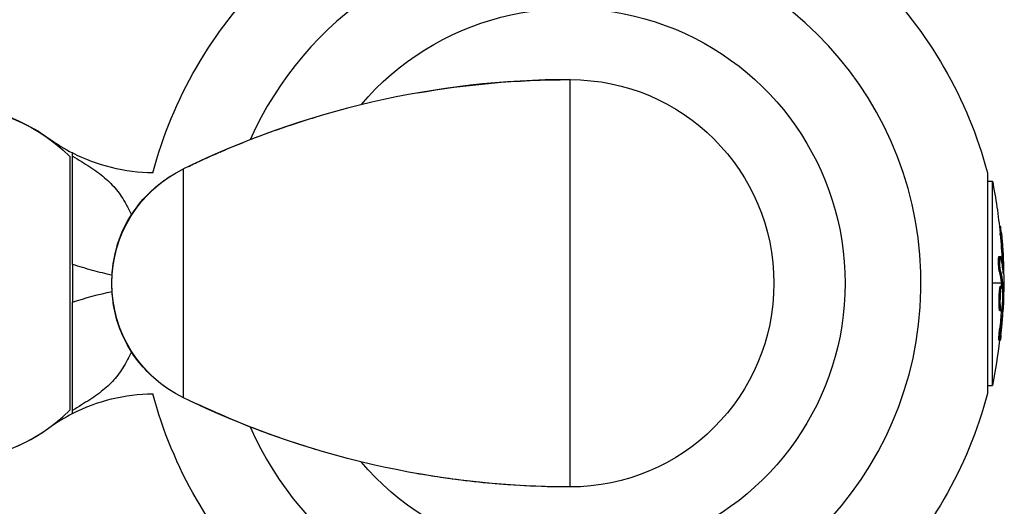
# Model space of a CAD drawing. Units: millimetres. Extents: x -5659 to 8475, y -6662 to 7930.
# Drawn here: x 1356 to 1550, y -2580 to -2485 of the extents above; entities that cross this region are included whole.
import ezdxf

# ---------------------------------------------------------------- set-up
doc = ezdxf.new("R2010")
doc.units = ezdxf.units.MM
doc.header["$LTSCALE"] = 20
doc.layers.add('2d', color=230, linetype='Continuous')

msp = doc.modelspace()

# ---------------------------------------------------------------- linework, layer by layer
at = {"layer": '2d'}
for p, q in [((1464.5, -2576.59), (1464.5, -2496.59)), ((1366.28, -2561.5), (1366.28, -2511.67)), ((1366.78, -2511.61), (1366.78, -2511)), ((1388.54, -2559.06), (1388.54, -2514.12)), ((1546.45, -2514.92), (1546.45, -2558.26)), ((1546.45, -2516.52), (1547.42, -2516.52)), ((1547.42, -2556.66), (1547.42, -2516.52)), ((1548.79, -2525.42), (1549.03, -2525.42)), ((1548.96, -2527.01), (1549.21, -2527.01)), ((1366.78, -2532.87), (1366.78, -2540.3)), ((1548.74, -2531.3), (1548.99, -2531.3)), ((1548.89, -2531.8), (1548.89, -2531.8)), ((1549.31, -2532.26), (1549.56, -2532.26)), ((1548.77, -2534.23), (1549.02, -2534.23)), ((1549.54, -2534.32), (1549.61, -2534.32)), ((1549.18, -2536.59), (1547.42, -2536.59)), ((1549.2, -2536.79), (1549.45, -2536.79)), ((1549.65, -2536.59), (1549.43, -2536.59)), ((1549.01, -2537.16), (1549.26, -2537.16)), ((1549.22, -2536.97), (1549.47, -2536.97)), ((1548.97, -2539.75), (1548.97, -2539.75)), ((1548.97, -2539.75), (1548.97, -2539.75)), ((1548.74, -2541.26), (1548.99, -2541.26)), ((1548.87, -2541.95), (1549.12, -2541.95)), ((1549.26, -2541.47), (1549.45, -2541.47)), ((1549.33, -2540.86), (1549.47, -2540.86)), ((1548.83, -2545.59), (1549.08, -2545.59)), ((1548.69, -2547.75), (1548.94, -2547.75)), ((1546.45, -2556.66), (1547.42, -2556.66)), ((1366.78, -2562.18), (1366.78, -2561.57))]:
    msp.add_line(p, q, dxfattribs=at)
for centre, radius, start, end in [((1464.5, -2536.59), 68.9, 91.6635, 155.8343), ((1464.5, -2536.59), 68.9, 271.6635, 86.238), ((1464.5, -2669.92), 173.33, 90, 115.9892), ((1382.78, -2480.04), 34.85, 234.0549, 242.6664), ((1382.78, -2480.04), 34.85, 234.0549, 242.6664), ((1464.5, -2536.59), 68.9, 155.8384, 155.8386), ((1341.78, -2536.59), 34.94, 213.7184, 314.519), ((1382.78, -2593.13), 34.85, 117.3336, 125.9451), ((1464.5, -2536.59), 68.9, 204.1614, 204.1616), ((1464.5, -2536.59), 68.9, 204.1688, 266.238)]:
    msp.add_arc(centre, radius, start, end, dxfattribs=at)
at = {"layer": '2d', "extrusion": (0, 0, -1)}
for centre, radius, start, end in [((-1464.5, -2536.59), 84.76, 14.8338, 45.1863), ((-1464.5, -2536.59), 84.76, 134.8137, 165.1863), ((-1464.5, -2536.59), 54, 40.4928, 319.5072), ((-1464.5, -2536.59), 40, 90, 270), ((-1341.78, -2536.59), 35, 32.7209, 125.9451), ((-1341.78, -2536.59), 34.94, 33.7184, 134.519), ((-1341.78, -2536.59), 35, 119.9999, 125.9451), ((-1382.78, -2480.04), 34.85, 270.3626, 297.3336), ((-1382.78, -2480.04), 34.85, 270.3626, 297.3336), ((-1399.5, -2536.59), 25, 295.9892, 64.0108), ((-1446.9, -2536.59), 102.5, 168.708, 174.4788), ((-1447.15, -2536.59), 102.5, 174.4787, 182.1677), ((-1446.9, -2536.59), 102.5, 186.2489, 191.292), ((-1341.78, -2536.59), 35, 234.0549, 326.9639), ((-1382.78, -2593.13), 34.85, 62.6664, 89.6374), ((-1464.5, -2536.59), 84.76, 314.8137, 345.1662), ((-1464.5, -2403.26), 173.33, 270, 295.9892), ((-1464.5, -2536.59), 84.76, 194.8137, 225.1863)]:
    msp.add_arc(centre, radius, start, end, dxfattribs=at)
for centre, major_axis, ratio, start_param, end_param in [((1446.9, -2536.33), (-102.49, 0), 0.987104, 3.049326, 3.10138), ((1447.15, -2536.33), (-102.49, 0), 0.987104, 3.049326, 3.10138), ((1446.9, -2539.41), (-102.45, 0), 0.473523, 3.034641, 3.083454), ((1447.15, -2539.41), (-102.45, 0), 0.473523, 3.034641, 3.083454), ((1446.9, -2539.41), (-102.45, 0), 0.473523, 3.083454, 3.087544), ((1447.15, -2539.41), (-102.45, 0), 0.473523, 3.083454, 3.087544), ((1446.9, -2535.78), (-102.48, 0), 0.926659, 3.206029, 3.245104), ((1447.15, -2535.78), (-102.48, 0), 0.926659, 3.201605, 3.245104)]:
    msp.add_ellipse(centre, major_axis=major_axis, ratio=ratio, start_param=start_param, end_param=end_param, dxfattribs=at)
at = {"layer": '2d'}
msp.add_ellipse((1447.15, -2536.58), major_axis=(-102.5, 0), ratio=0.465742, start_param=3.183029, end_param=3.24863, dxfattribs=at)
for points in [[(1434.5, -2499.2), (1443.95, -2497.54), (1453.86, -2496.59), (1464.5, -2496.59)], [(1395.75, -2510.81), (1396.32, -2510.56), (1396.96, -2510.28), (1397.65, -2510)], [(1549.33, -2532.78), (1549.32, -2532.62), (1549.32, -2532.45), (1549.31, -2532.26)], [(1549.61, -2534.32), (1549.61, -2533.76), (1549.59, -2533.04), (1549.56, -2532.26)], [(1374.49, -2536.59), (1374.5, -2536.51), (1374.5, -2536.47), (1374.5, -2536.44)], [(1374.5, -2536.73), (1374.5, -2536.71), (1374.5, -2536.66), (1374.49, -2536.59)], [(1549.22, -2536.97), (1549.21, -2536.89), (1549.21, -2536.83), (1549.2, -2536.79)], [(1366.78, -2540.3), (1369.33, -2539.45), (1371.93, -2538.75), (1374.55, -2538.17)], [(1549.12, -2537.62), (1549.12, -2537.62), (1549.12, -2537.62), (1549.12, -2537.62)], [(1549.22, -2536.97), (1549.22, -2537.03), (1549.22, -2537.09), (1549.22, -2537.16)], [(1549.22, -2537.2), (1549.22, -2537.2), (1549.22, -2537.2), (1549.22, -2537.2)], [(1549.39, -2537.84), (1549.39, -2537.84), (1549.39, -2537.85), (1549.39, -2537.85)], [(1549.58, -2540.47), (1549.57, -2540.8), (1549.55, -2541.24), (1549.52, -2541.74)], [(1548.74, -2541.27), (1548.74, -2541.26), (1548.74, -2541.26), (1548.74, -2541.26)], [(1548.99, -2541.27), (1548.99, -2541.26), (1548.99, -2541.26), (1548.99, -2541.26)], [(1549.01, -2541.48), (1549.01, -2541.48), (1549.01, -2541.48), (1549.01, -2541.48)], [(1549.01, -2541.48), (1549.01, -2541.48), (1549.01, -2541.48), (1549.01, -2541.48)], [(1549.01, -2541.48), (1549.01, -2541.48), (1549.01, -2541.48), (1549.01, -2541.48)], [(1378.33, -2550.04), (1378.08, -2550.59), (1377.82, -2551.13), (1377.54, -2551.65)], [(1397.65, -2563.18), (1396.96, -2562.89), (1396.32, -2562.62), (1395.75, -2562.37)]]:
    msp.add_open_spline(points, degree=3, dxfattribs=at)
for points, knots in [([(1389.48, -2513.66), (1389.48, -2513.66), (1389.49, -2513.66), (1389.49, -2513.66), (1389.5, -2513.66), (1389.52, -2513.64), (1389.54, -2513.64), (1389.61, -2513.6), (1389.66, -2513.58), (1389.88, -2513.47), (1390.03, -2513.4), (1390.67, -2513.1), (1391.14, -2512.88), (1393.04, -2512), (1394.47, -2511.35), (1400.33, -2508.83), (1405.03, -2507.03), (1411.36, -2504.93), (1412.92, -2504.43), (1414.48, -2503.96)], [0, 0, 0, 0, 0.0008, 0.0008, 0.0032, 0.0032, 0.0104, 0.0104, 0.032, 0.032, 0.096801, 0.096801, 0.291204, 0.291204, 0.874463, 0.874463, 2.627198, 2.627198, 3.205137, 3.205137, 3.205137, 3.205137]), ([(1366.78, -2532.87), (1366.78, -2531.66), (1366.78, -2530.47), (1366.78, -2528.12), (1366.78, -2526.95), (1366.78, -2525.24), (1366.78, -2524.67), (1366.78, -2523.56), (1366.78, -2523.02), (1366.78, -2521.43), (1366.78, -2520.42), (1366.78, -2518.97), (1366.78, -2518.49), (1366.78, -2517.59), (1366.78, -2517.16), (1366.78, -2515.91), (1366.78, -2515.16), (1366.78, -2514.14), (1366.78, -2513.83), (1366.78, -2513.24), (1366.78, -2512.97), (1366.78, -2512.25), (1366.78, -2511.87), (1366.78, -2511.61)], [0, 0, 0, 0, 0.00357781, 0.00357781, 0.00715562, 0.00715562, 0.00894453, 0.00894453, 0.01073343, 0.01073343, 0.01431124, 0.01431124, 0.01610015, 0.01610015, 0.01788905, 0.01788905, 0.02146686, 0.02146686, 0.02325577, 0.02325577, 0.02504467, 0.02504467, 0.02862249, 0.02862249, 0.02862249, 0.02862249]), ([(1366.78, -2511.61), (1367.96, -2512.35), (1369.1, -2513.04), (1370.7, -2514.08), (1371.21, -2514.43), (1372.18, -2515.13), (1372.64, -2515.48), (1373.94, -2516.58), (1374.71, -2517.37), (1375.76, -2518.67), (1376.09, -2519.13), (1376.73, -2520.08), (1377.03, -2520.58), (1377.67, -2521.75), (1378.01, -2522.43), (1378.33, -2523.14)], [0, 0, 0, 0, 0.00445766, 0.00445766, 0.00668648, 0.00668648, 0.00891531, 0.00891531, 0.01337297, 0.01337297, 0.01560179, 0.01560179, 0.01783062, 0.01783062, 0.02063655, 0.02063655, 0.02063655, 0.02063655]), ([(1374.5, -2536.58), (1374.5, -2536.58), (1374.5, -2536.57), (1374.5, -2536.56), (1374.5, -2536.55), (1374.5, -2536.53), (1374.5, -2536.5), (1374.5, -2536.42), (1374.5, -2536.36), (1374.5, -2536.11), (1374.51, -2535.92), (1374.53, -2535.16), (1374.57, -2534.59), (1374.79, -2532.32), (1375.11, -2530.62), (1376.06, -2527.54), (1376.64, -2526.12), (1378.27, -2523.1), (1379.4, -2521.5), (1381.31, -2519.38), (1381.99, -2518.71), (1383.74, -2517.13), (1384.87, -2516.27), (1385.98, -2515.56)], [0, 0, 0, 0, 0.0008, 0.0008, 0.0032, 0.0032, 0.0104, 0.0104, 0.032001, 0.032001, 0.096803, 0.096803, 0.291276, 0.291276, 0.876815, 0.876815, 1.357536, 1.357536, 1.932938, 1.932938, 2.217003, 2.217003, 2.653282, 2.653282, 2.653282, 2.653282]), ([(1548.96, -2527.01), (1548.95, -2526.95), (1548.94, -2526.89), (1548.94, -2526.8), (1548.93, -2526.77), (1548.93, -2526.74), (1548.93, -2526.73), (1548.93, -2526.73)], [0, 0, 0, 0, 0.03125, 0.03125, 0.046875, 0.046875, 0.04983203, 0.04983203, 0.04983203, 0.04983203]), ([(1549.21, -2527.01), (1549.16, -2526.52), (1549.11, -2526.07), (1549.05, -2525.55), (1549.04, -2525.42), (1549.03, -2525.42)], [0, 0, 0, 0, 0.25, 0.25, 0.4513626, 0.4513626, 0.4513626, 0.4513626]), ([(1374.55, -2535.01), (1373.27, -2534.72), (1371.99, -2534.41), (1369.4, -2533.71), (1368.09, -2533.31), (1366.78, -2532.87)], [0.02461207, 0.02461207, 0.02461207, 0.02461207, 0.028498972, 0.028498972, 0.032570254, 0.032570254, 0.032570254, 0.032570254]), ([(1548.77, -2534.23), (1548.76, -2534.18), (1548.75, -2534.12), (1548.73, -2534), (1548.72, -2533.92), (1548.7, -2533.77), (1548.69, -2533.68), (1548.67, -2533.5), (1548.67, -2533.41), (1548.65, -2533.11), (1548.64, -2532.91), (1548.62, -2532.5), (1548.62, -2532.31), (1548.63, -2532.04), (1548.63, -2531.95), (1548.64, -2531.79), (1548.64, -2531.72), (1548.66, -2531.53), (1548.68, -2531.43), (1548.7, -2531.34), (1548.71, -2531.32), (1548.73, -2531.31), (1548.73, -2531.3), (1548.74, -2531.3), (1548.74, -2531.3), (1548.74, -2531.3)], [0, 0, 0, 0, 0.0625, 0.0625, 0.125, 0.125, 0.1875, 0.1875, 0.25, 0.25, 0.375, 0.375, 0.5, 0.5, 0.5625, 0.5625, 0.625, 0.625, 0.75, 0.75, 0.8125, 0.8125, 0.84375, 0.84375, 0.8451889, 0.8451889, 0.8451889, 0.8451889]), ([(1549.02, -2534.23), (1549, -2534.15), (1548.98, -2534.04), (1548.96, -2533.91), (1548.95, -2533.78), (1548.93, -2533.63), (1548.92, -2533.46), (1548.91, -2533.3), (1548.9, -2533.13), (1548.89, -2532.95), (1548.88, -2532.78), (1548.88, -2532.6), (1548.88, -2532.43), (1548.87, -2532.27), (1548.88, -2532.11), (1548.88, -2531.97), (1548.89, -2531.82), (1548.89, -2531.7), (1548.9, -2531.6), (1548.92, -2531.49), (1548.93, -2531.42), (1548.94, -2531.37), (1548.96, -2531.32), (1548.98, -2531.3), (1548.99, -2531.3), (1549.01, -2531.31), (1549.03, -2531.35), (1549.05, -2531.42), (1549.06, -2531.44), (1549.06, -2531.46), (1549.07, -2531.48)], [0, 0, 0, 0, 0.108263, 0.108263, 0.108263, 0.216637, 0.216637, 0.216637, 0.324631, 0.324631, 0.324631, 0.431995, 0.431995, 0.431995, 0.53889, 0.53889, 0.53889, 0.64568, 0.64568, 0.64568, 0.75277, 0.75277, 0.75277, 0.860435, 0.860435, 0.860435, 0.968703, 0.968703, 0.968703, 1, 1, 1, 1]), ([(1549.57, -2534.6), (1549.57, -2534.68), (1549.58, -2534.74), (1549.59, -2534.76), (1549.59, -2534.79), (1549.6, -2534.78), (1549.6, -2534.75), (1549.6, -2534.72), (1549.61, -2534.66), (1549.61, -2534.57), (1549.61, -2534.5), (1549.61, -2534.42), (1549.61, -2534.32)], [0, 0, 0, 0, 0.263282, 0.263282, 0.263282, 0.526692, 0.526692, 0.526692, 0.789921, 0.789921, 0.789921, 1, 1, 1, 1]), ([(1374.49, -2536.59), (1374.49, -2536.59), (1374.49, -2536.59), (1374.5, -2536.59), (1374.5, -2536.59)], [0.95687806, 0.95687806, 0.95687806, 0.95687806, 0.96269375, 0.999274, 0.999274, 0.999274, 0.999274]), ([(1385.98, -2557.61), (1384.72, -2556.81), (1383.43, -2555.81), (1381.14, -2553.65), (1380.11, -2552.51), (1378, -2549.67), (1377.01, -2547.88), (1375.68, -2544.58), (1375.24, -2543.03), (1374.8, -2540.68), (1374.69, -2539.87), (1374.58, -2538.65), (1374.55, -2538.24), (1374.52, -2537.63), (1374.51, -2537.42), (1374.5, -2537.12), (1374.5, -2537.01), (1374.5, -2536.86), (1374.5, -2536.81), (1374.5, -2536.73), (1374.5, -2536.7), (1374.5, -2536.65), (1374.5, -2536.6), (1374.5, -2536.6)], [0, 0, 0, 0, 0.496082, 0.496082, 0.952992, 0.952992, 1.559877, 1.559877, 2.091817, 2.091817, 2.370755, 2.370755, 2.511099, 2.511099, 2.581376, 2.581376, 2.616526, 2.616526, 2.634104, 2.634104, 2.642892, 2.642892, 2.651682, 2.651682, 2.651682, 2.651682]), ([(1549.47, -2536.97), (1549.46, -2536.93), (1549.46, -2536.89), (1549.46, -2536.86), (1549.46, -2536.83), (1549.46, -2536.81), (1549.45, -2536.79)], [0, 0, 0, 0, 0.536906, 0.536906, 0.536906, 1, 1, 1, 1]), ([(1548.74, -2541.26), (1548.74, -2541.15), (1548.73, -2541.03), (1548.72, -2540.76), (1548.72, -2540.63), (1548.72, -2540.33), (1548.72, -2540.18), (1548.72, -2539.95), (1548.72, -2539.87), (1548.73, -2539.72), (1548.73, -2539.64), (1548.73, -2539.41), (1548.74, -2539.25), (1548.75, -2539.02), (1548.75, -2538.94), (1548.76, -2538.79), (1548.77, -2538.72), (1548.78, -2538.5), (1548.79, -2538.36), (1548.81, -2538.16), (1548.82, -2538.1), (1548.83, -2537.98), (1548.83, -2537.92), (1548.85, -2537.81), (1548.85, -2537.76), (1548.87, -2537.66), (1548.87, -2537.61), (1548.89, -2537.52), (1548.89, -2537.48), (1548.91, -2537.41), (1548.92, -2537.37), (1548.93, -2537.33), (1548.93, -2537.31), (1548.94, -2537.29), (1548.95, -2537.25), (1548.96, -2537.22), (1548.97, -2537.2), (1548.97, -2537.2), (1548.97, -2537.19), (1548.98, -2537.18), (1548.99, -2537.16), (1549, -2537.16), (1549.01, -2537.16), (1549.01, -2537.16), (1549.01, -2537.16)], [0.499999, 0.499999, 0.499999, 0.499999, 0.5312491, 0.5312491, 0.5624991, 0.5624991, 0.5937492, 0.5937492, 0.6093742, 0.6093742, 0.6249992, 0.6249992, 0.6562493, 0.6562493, 0.6718743, 0.6718743, 0.6874994, 0.6874994, 0.7187494, 0.7187494, 0.7343745, 0.7343745, 0.7499995, 0.7499995, 0.7656245, 0.7656245, 0.7812496, 0.7812496, 0.7968746, 0.7968746, 0.8124996, 0.8124996, 0.8203121, 0.8203121, 0.8281247, 0.8437497, 0.8437497, 0.8476559, 0.8476559, 0.8515622, 0.8593747, 0.8749997, 0.8749997, 0.8758243, 0.8758243, 0.8758243, 0.8758243]), ([(1548.99, -2541.26), (1548.97, -2540.82), (1548.96, -2540.19), (1549, -2538.94), (1549.04, -2538.31), (1549.14, -2537.42), (1549.2, -2537.16), (1549.31, -2537.15), (1549.36, -2537.4), (1549.39, -2537.84)], [0.5, 0.5, 0.5, 0.5, 0.625, 0.625, 0.75, 0.75, 0.875, 0.875, 0.9988689, 0.9988689, 0.9988689, 0.9988689]), ([(1549.39, -2537.85), (1549.41, -2538.3), (1549.42, -2538.92), (1549.38, -2540.17), (1549.34, -2540.8), (1549.24, -2541.68), (1549.18, -2541.95), (1549.07, -2541.95), (1549.02, -2541.7), (1548.99, -2541.27)], [0, 0, 0, 0, 0.125, 0.125, 0.25, 0.25, 0.375, 0.375, 0.4988549, 0.4988549, 0.4988549, 0.4988549]), ([(1549.47, -2536.97), (1549.47, -2537.3), (1549.48, -2537.62), (1549.49, -2538.27), (1549.49, -2538.59), (1549.49, -2539.24), (1549.49, -2539.57), (1549.49, -2540.05), (1549.48, -2540.22), (1549.48, -2540.54), (1549.48, -2540.7), (1549.47, -2540.86)], [0, 0, 0, 0, 0.25, 0.25, 0.5, 0.5, 0.75, 0.75, 0.875, 0.875, 1, 1, 1, 1]), ([(1366.78, -2561.57), (1366.78, -2561.3), (1366.78, -2560.93), (1366.78, -2560.21), (1366.78, -2559.94), (1366.78, -2559.36), (1366.78, -2559.05), (1366.78, -2558.03), (1366.78, -2557.27), (1366.78, -2556.03), (1366.78, -2555.59), (1366.78, -2554.68), (1366.78, -2554.21), (1366.78, -2552.77), (1366.78, -2551.75), (1366.78, -2550.16), (1366.78, -2549.62), (1366.78, -2548.5), (1366.78, -2547.94), (1366.78, -2546.23), (1366.78, -2545.07), (1366.78, -2543.3), (1366.78, -2542.71), (1366.78, -2541.51), (1366.78, -2540.91), (1366.78, -2540.3)], [0, 0, 0, 0, 0.00357694, 0.00357694, 0.00536541, 0.00536541, 0.00715388, 0.00715388, 0.01073082, 0.01073082, 0.01251929, 0.01251929, 0.01430776, 0.01430776, 0.01788469, 0.01788469, 0.01967316, 0.01967316, 0.02146163, 0.02146163, 0.02503857, 0.02503857, 0.02682704, 0.02682704, 0.02861551, 0.02861551, 0.02861551, 0.02861551]), ([(1548.87, -2541.95), (1548.86, -2541.95), (1548.86, -2541.95), (1548.85, -2541.93), (1548.84, -2541.92), (1548.83, -2541.89), (1548.82, -2541.87), (1548.81, -2541.83), (1548.8, -2541.8), (1548.79, -2541.71), (1548.78, -2541.64), (1548.76, -2541.51), (1548.76, -2541.46), (1548.75, -2541.37), (1548.75, -2541.32), (1548.74, -2541.27)], [1.375782, 1.375782, 1.375782, 1.375782, 1.3906242, 1.3906242, 1.4062492, 1.4062492, 1.4218741, 1.4218741, 1.4374991, 1.4374991, 1.4687491, 1.4687491, 1.484374, 1.484374, 1.4988524, 1.4988524, 1.4988524, 1.4988524]), ([(1549.1, -2546.79), (1549.12, -2546.56), (1549.15, -2546.35), (1549.18, -2546.03), (1549.2, -2545.88), (1549.21, -2545.7), (1549.22, -2545.61), (1549.23, -2545.58), (1549.23, -2545.55), (1549.23, -2545.54), (1549.24, -2545.42), (1549.26, -2545.26), (1549.28, -2545.07), (1549.28, -2545), (1549.29, -2544.95), (1549.29, -2544.92), (1549.3, -2544.79), (1549.32, -2544.63), (1549.33, -2544.44), (1549.34, -2544.35), (1549.34, -2544.32), (1549.34, -2544.29), (1549.35, -2544.28), (1549.36, -2544.15), (1549.37, -2543.99), (1549.38, -2543.81), (1549.39, -2543.72), (1549.39, -2543.68), (1549.4, -2543.66), (1549.4, -2543.65), (1549.41, -2543.52), (1549.42, -2543.36), (1549.43, -2543.18), (1549.44, -2543.09), (1549.44, -2543.05), (1549.44, -2543.03), (1549.44, -2543.02), (1549.45, -2542.89), (1549.46, -2542.73), (1549.47, -2542.55), (1549.48, -2542.46), (1549.48, -2542.42), (1549.48, -2542.39), (1549.48, -2542.38), (1549.5, -2542.15), (1549.51, -2541.93), (1549.52, -2541.74)], [0, 0, 0, 0, 0.125, 0.125, 0.1875, 0.21875, 0.234375, 0.242188, 0.242188, 0.25, 0.25, 0.3125, 0.34375, 0.359375, 0.359375, 0.375, 0.375, 0.4375, 0.46875, 0.484375, 0.492188, 0.492188, 0.5, 0.5, 0.5625, 0.59375, 0.609375, 0.617188, 0.617188, 0.625, 0.625, 0.6875, 0.71875, 0.734375, 0.742188, 0.742188, 0.75, 0.75, 0.8125, 0.84375, 0.859375, 0.867188, 0.867188, 0.875, 0.875, 1, 1, 1, 1]), ([(1549.45, -2541.47), (1549.45, -2541.39), (1549.46, -2541.31), (1549.46, -2541.23), (1549.46, -2541.14), (1549.47, -2541.06), (1549.47, -2540.97), (1549.47, -2540.94), (1549.47, -2540.9), (1549.47, -2540.86)], [0, 0, 0, 0, 0.404397, 0.404397, 0.404397, 0.80918, 0.80918, 0.80918, 1, 1, 1, 1]), ([(1548.69, -2547.75), (1548.69, -2547.75), (1548.69, -2547.75), (1548.69, -2547.75), (1548.68, -2547.71), (1548.68, -2547.59), (1548.68, -2547.54), (1548.68, -2547.43), (1548.68, -2547.36), (1548.7, -2547.14), (1548.71, -2546.97), (1548.73, -2546.69), (1548.74, -2546.59), (1548.75, -2546.39), (1548.76, -2546.29), (1548.78, -2546.08), (1548.79, -2545.98), (1548.81, -2545.78), (1548.82, -2545.68), (1548.83, -2545.59)], [0.3749154, 0.3749154, 0.3749154, 0.3749154, 0.375, 0.375, 0.5, 0.5, 0.5625, 0.5625, 0.625, 0.625, 0.75, 0.75, 0.8125, 0.8125, 0.875, 0.875, 0.9375, 0.9375, 1, 1, 1, 1]), ([(1549.1, -2546.79), (1549.08, -2546.95), (1549.06, -2547.1), (1549.04, -2547.23), (1549.03, -2547.36), (1549.01, -2547.47), (1549, -2547.56), (1548.98, -2547.64), (1548.97, -2547.7), (1548.96, -2547.73), (1548.95, -2547.75), (1548.94, -2547.75), (1548.93, -2547.72), (1548.93, -2547.69), (1548.93, -2547.62), (1548.93, -2547.54), (1548.93, -2547.45), (1548.94, -2547.34), (1548.94, -2547.21), (1548.95, -2547.07), (1548.96, -2546.92), (1548.97, -2546.76), (1548.99, -2546.6), (1549, -2546.42), (1549.02, -2546.25), (1549.03, -2546.07), (1549.05, -2545.89), (1549.07, -2545.72), (1549.07, -2545.68), (1549.08, -2545.63), (1549.08, -2545.59)], [0, 0, 0, 0, 0.108572, 0.108572, 0.108572, 0.217262, 0.217262, 0.217262, 0.325717, 0.325717, 0.325717, 0.433622, 0.433622, 0.433622, 0.540983, 0.540983, 0.540983, 0.648042, 0.648042, 0.648042, 0.755174, 0.755174, 0.755174, 0.862717, 0.862717, 0.862717, 0.970831, 0.970831, 0.970831, 1, 1, 1, 1]), ([(1549.1, -2546.79), (1549.08, -2546.95), (1549.06, -2547.1), (1549.04, -2547.23), (1549.03, -2547.36), (1549.01, -2547.47), (1549, -2547.56), (1548.98, -2547.64), (1548.97, -2547.7), (1548.96, -2547.73), (1548.95, -2547.74), (1548.95, -2547.75), (1548.94, -2547.75)], [0, 0, 0, 0, 0.1085717, 0.1085717, 0.1085717, 0.2172619, 0.2172619, 0.2172619, 0.3257168, 0.3257168, 0.3257168, 0.3749148, 0.3749148, 0.3749148, 0.3749148]), ([(1378.33, -2550.04), (1378.01, -2550.74), (1377.68, -2551.42), (1377.03, -2552.59), (1376.73, -2553.09), (1376.1, -2554.05), (1375.76, -2554.5), (1374.72, -2555.8), (1373.95, -2556.59), (1372.64, -2557.69), (1372.17, -2558.05), (1371.2, -2558.76), (1370.68, -2559.1), (1369.09, -2560.14), (1367.95, -2560.83), (1366.78, -2561.57)], [0.05103497, 0.05103497, 0.05103497, 0.05103497, 0.05389022, 0.05389022, 0.05616884, 0.05616884, 0.05844747, 0.05844747, 0.06300471, 0.06300471, 0.06528333, 0.06528333, 0.06756195, 0.06756195, 0.0721192, 0.0721192, 0.0721192, 0.0721192]), ([(1414.48, -2569.21), (1410.18, -2567.92), (1405.75, -2566.4), (1397.35, -2563.13), (1389.48, -2559.51), (1389.48, -2559.51)], [0, 0, 0, 0, 1.598682, 1.598682, 3.205221, 3.205221, 3.205221, 3.205221]), ([(1464.5, -2576.59), (1461.5, -2576.59), (1458.44, -2576.51), (1450.61, -2576.11), (1445.88, -2575.65), (1439.77, -2574.82), (1438.26, -2574.6), (1436.25, -2574.27), (1435.75, -2574.19), (1435.08, -2574.07), (1434.92, -2574.05), (1434.7, -2574.01), (1434.64, -2574), (1434.57, -2573.98), (1434.55, -2573.98), (1434.52, -2573.98), (1434.52, -2573.98), (1434.51, -2573.97), (1434.51, -2573.97), (1434.5, -2573.97)], [0, 0, 0, 0, 1.051379, 1.051379, 2.803193, 2.803193, 3.386431, 3.386431, 3.580832, 3.580832, 3.645632, 3.645632, 3.667232, 3.667232, 3.674432, 3.674432, 3.676832, 3.676832, 3.677632, 3.677632, 3.677632, 3.677632])]:
    msp.add_open_spline(points, degree=3, knots=knots, dxfattribs=at)

doc.saveas('drawing.dxf')
